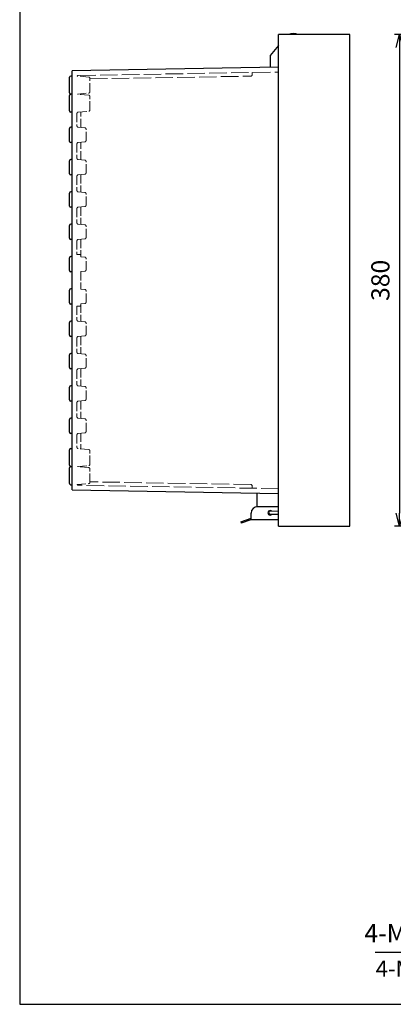
# Model space of a CAD drawing. Units: millimetres. Extents: x 0 to 3677, y 0 to 1260.
# Drawn here: x 0 to 289, y 0 to 761 of the extents above; entities that cross this region are included whole.
import ezdxf

# ---------------------------------------------------------------- set-up
doc = ezdxf.new("R2010")
doc.units = ezdxf.units.MM
doc.header["$LTSCALE"] = 4.5
doc.linetypes.add('AM_ISO02W050x2', pattern=[3.75, 3, -0.75])
for name, color, linetype, lineweight in [('AM_5', 3, 'Continuous', 25), ('ﾄｯﾌﾟｶﾊﾞｰ', 7, 'Continuous', 25), ('ﾎﾞﾃﾞｨｰ', 2, 'Continuous', 25), ('ﾎﾞﾃﾞｨｰ0', 2, 'AM_ISO02W050x2', 13), ('ﾗｯﾁ', 3, 'Continuous', 25), ('ﾗｯﾁ金具', 6, 'Continuous', 25), ('ﾙｰﾌ', 7, 'Continuous', 25)]:
    doc.layers.add(name, color=color, linetype=linetype, lineweight=lineweight)
doc.styles.get("Standard").update_dxf_attribs({"font": 'ISOCP.SHX', "bigfont": 'EXTFONT.SHX'})
doc.styles.add('takachi1', font='txt', dxfattribs={"height": 2.5})
doc.dimstyles.new('AM_ISO$0', dxfattribs={"dimscale": 4.5, "dimtxt": 3.5, "dimasz": 2.5, "dimexe": 1, "dimexo": 1, "dimgap": 1.5, "dimtad": 1, "dimdsep": 46, "dimtxsty": 'STANDARD', "dimblk": 'OPEN30', "dimcen": 0, "dimclrd": 3, "dimclre": 3, "dimclrt": 2, "dimadec": 0, "dimazin": 2, "dimtp": 0.1, "dimtm": 0.1, "dimtfac": 0.71, "dimtmove": 0, "dimatfit": 3, "dimldrblk": 'OPEN30', "dimfxl": 1, "dimlwd": -1, "dimlwe": -1, "dimarcsym": 0})
doc.dimstyles.new('AM_ISO$3', dxfattribs={"dimtxt": 3.5, "dimasz": 2.5, "dimexe": 1, "dimexo": 1, "dimgap": 1.5, "dimtad": 1, "dimtoh": 1, "dimdsep": 46, "dimtxsty": 'STANDARD', "dimblk": 'OPEN30', "dimcen": 0, "dimclrd": 3, "dimclre": 3, "dimclrt": 2, "dimadec": 0, "dimazin": 2, "dimtp": 0.1, "dimtm": 0.1, "dimtfac": 0.71, "dimtofl": 0, "dimtmove": 0, "dimatfit": 0, "dimldrblk": 'OPEN30', "dimfxl": 1, "dimlwd": -1, "dimlwe": -1, "dimarcsym": 0})

# ---------------------------------------------------------------- blocks, each defined once
blk = doc.blocks.new('TK-A3')
blk.add_lwpolyline([(0, 0), (403, 0), (403, 280), (0, 280)], close=True)
blk = doc.blocks.new('_Open30')
at = {"color": 0, "linetype": 'ByBlock', "lineweight": -2}
for p, q in [((-1, 0.268), (0, 0)), ((0, 0), (-1, -0.268)), ((0, 0), (-1, 0))]:
    blk.add_line(p, q, dxfattribs=at)
blk = doc.blocks.new('*D119')
at = {"layer": 'AM_5', "color": 3}
for p, q in [((379.48, 749.81), (289.58, 749.81)), ((293.58, 739.81), (293.58, 379.81)), ((379.48, 369.81), (289.58, 369.81))]:
    blk.add_line(p, q, dxfattribs=at)
at = {"layer": 'Defpoints', "color": 0}
for p in [(383.48, 749.81), (293.58, 369.81), (383.48, 369.81)]:
    blk.add_point(p, dxfattribs=at)
at = {"layer": 'AM_5', "color": 3, "xscale": 10, "yscale": 10, "zscale": 10}
for p, rotation in [((293.58, 749.81), 90), ((293.58, 369.81), 270)]:
    blk.add_blockref('_Open30', p, dxfattribs=dict(at, rotation=rotation))
at = {"layer": 'AM_5', "color": 2, "insert": (280.58, 559.81), "char_height": 14, "attachment_point": 5, "rotation": 90}
blk.add_mtext('380', dxfattribs=at)
blk = doc.blocks.new('*D140')
at = {"layer": 'AM_5', "color": 3}
for p, q in [((408.61, 71.9), (383.69, 40.17)), ((383.69, 40.17), (274.79, 40.17))]:
    blk.add_line(p, q, dxfattribs=at)
at = {"layer": 'Defpoints', "color": 0}
for p in [(414.78, 79.76), (417.87, 83.69)]:
    blk.add_point(p, dxfattribs=at)
at = {"layer": 'AM_5', "color": 3, "xscale": 10, "yscale": 10, "zscale": 10, "rotation": 51.85427579171257}
blk.add_blockref('_Open30', (414.78, 79.76), dxfattribs=at)
at = {"layer": 'AM_5', "color": 2, "insert": (326.24, 53.17), "char_height": 14, "attachment_point": 5}
blk.add_mtext('4-M5ｲﾝｻｰﾄﾅｯﾄ', dxfattribs=at)

msp = doc.modelspace()

# ---------------------------------------------------------------- linework, layer by layer
at = {"layer": 'ﾄｯﾌﾟｶﾊﾞｰ'}
msp.add_arc((211.55, 743.312), 7.5, 60.07359, 119.92641, dxfattribs=at)
at = {"layer": 'ﾎﾞﾃﾞｨｰ'}
for p, q in [((200.15, 741.394), (193.667, 733.668)), ((193.55, 733.346), (193.55, 724.498)), ((200.15, 724.614), (40.55, 721.845)), ((38.55, 704.812), (38.55, 716.812)), ((40.55, 717.812), (39.55, 717.812)), ((40.55, 397.779), (40.55, 721.845)), ((38.55, 690.812), (38.55, 702.812)), ((40.55, 703.812), (39.55, 703.812)), ((40.55, 689.812), (39.55, 689.812)), ((40.55, 678.312), (39.55, 678.312)), ((38.55, 667.312), (38.55, 677.312)), ((40.55, 666.312), (39.55, 666.312)), ((38.55, 642.312), (38.55, 652.312)), ((40.55, 653.312), (39.55, 653.312)), ((40.55, 641.312), (39.55, 641.312)), ((38.55, 617.312), (38.55, 627.312)), ((40.55, 628.312), (39.55, 628.312)), ((40.55, 616.312), (39.55, 616.312)), ((38.55, 592.312), (38.55, 602.312)), ((40.55, 603.312), (39.55, 603.312)), ((40.55, 591.312), (39.55, 591.312)), ((38.55, 567.312), (38.55, 577.312)), ((40.55, 578.312), (39.55, 578.312)), ((40.55, 566.312), (39.55, 566.312)), ((38.55, 542.312), (38.55, 552.312)), ((40.55, 553.312), (39.55, 553.312)), ((40.55, 541.312), (39.55, 541.312)), ((38.55, 517.312), (38.55, 527.312)), ((40.55, 528.312), (39.55, 528.312)), ((40.55, 516.312), (39.55, 516.312)), ((40.55, 503.312), (39.55, 503.312)), ((38.55, 492.312), (38.55, 502.312)), ((40.55, 491.312), (39.55, 491.312)), ((38.55, 467.312), (38.55, 477.312)), ((40.55, 478.312), (39.55, 478.312)), ((40.55, 466.312), (39.55, 466.312)), ((38.55, 442.312), (38.55, 452.312)), ((40.55, 453.312), (39.55, 453.312)), ((40.55, 441.312), (39.55, 441.312)), ((38.55, 416.812), (38.55, 428.812)), ((39.55, 429.812), (40.55, 429.812)), ((38.55, 402.812), (38.55, 414.812)), ((39.55, 415.812), (40.55, 415.812)), ((39.55, 401.812), (40.55, 401.812)), ((40.55, 397.779), (200.15, 395.01)), ((183.55, 384.803), (183.55, 395.3)), ((200.15, 384.812), (183.55, 384.812))]:
    msp.add_line(p, q, dxfattribs=at)
for centre, radius, start, end in [((194.05, 733.346), 0.5, 140, 180), ((39.55, 716.812), 1, 90, 180), ((39.55, 704.812), 1, 180, 270), ((39.55, 702.812), 1, 90, 180), ((39.55, 690.812), 1, 180, 270), ((39.55, 677.312), 1, 90, 180), ((39.55, 667.312), 1, 180, 270), ((39.55, 652.312), 1, 90, 180), ((39.55, 642.312), 1, 180, 270), ((39.55, 627.312), 1, 90, 180), ((39.55, 617.312), 1, 180, 270), ((39.55, 602.312), 1, 90, 180), ((39.55, 592.312), 1, 180, 270), ((39.55, 577.312), 1, 90, 180), ((39.55, 567.312), 1, 180, 270), ((39.55, 552.312), 1, 90, 180), ((39.55, 542.312), 1, 180, 270), ((39.55, 527.312), 1, 90, 180), ((39.55, 517.312), 1, 180, 270), ((39.55, 502.312), 1, 90, 180), ((39.55, 492.312), 1, 180, 270), ((39.55, 477.312), 1, 90, 180), ((39.55, 467.312), 1, 180, 270), ((39.55, 452.312), 1, 90, 180), ((39.55, 442.312), 1, 180, 270), ((39.55, 428.812), 1, 90, 180), ((39.55, 416.812), 1, 180, 270), ((39.55, 414.812), 1, 90, 180), ((39.55, 402.812), 1, 180, 270)]:
    msp.add_arc(centre, radius, start, end, dxfattribs=at)
at = {"layer": 'ﾎﾞﾃﾞｨｰ0', "ltscale": 0.5}
for p, q in [((53.337, 717.017), (44.429, 717.796)), ((54.25, 705.603), (54.25, 716.021)), ((44.76, 703.857), (53.337, 704.607)), ((53.337, 703.017), (45.163, 703.732)), ((47.25, 703.55), (47.25, 704.074)), ((54.25, 691.603), (54.25, 702.021)), ((44.25, 688.896), (44.25, 679.228)), ((45.163, 689.892), (53.337, 690.607)), ((47.25, 678.05), (47.25, 690.074)), ((50.337, 677.779), (45.163, 678.232)), ((51.25, 667.841), (51.25, 676.783)), ((44.25, 665.396), (44.25, 654.228)), ((45.163, 666.392), (50.337, 666.845)), ((47.25, 653.05), (47.25, 666.574)), ((50.337, 652.779), (45.163, 653.232)), ((51.25, 642.841), (51.25, 651.783)), ((44.25, 640.396), (44.25, 629.228)), ((45.163, 641.392), (50.337, 641.845)), ((47.25, 641.574), (47.25, 628.05)), ((50.337, 627.779), (45.163, 628.232)), ((51.25, 617.841), (51.25, 626.783)), ((45.163, 616.392), (50.337, 616.845)), ((44.25, 615.396), (44.25, 604.228)), ((47.25, 616.574), (47.25, 603.05)), ((50.337, 602.779), (45.163, 603.232)), ((51.25, 592.841), (51.25, 601.783)), ((44.25, 590.396), (44.25, 579.812)), ((45.163, 591.392), (50.337, 591.845)), ((47.25, 591.574), (47.25, 578.05)), ((46.25, 579.812), (44.25, 579.812)), ((50.337, 577.779), (47.25, 578.05)), ((51.25, 567.841), (51.25, 576.783)), ((47.25, 566.574), (50.337, 566.845)), ((47.25, 566.574), (47.25, 553.05)), ((50.337, 552.779), (47.25, 553.05)), ((51.25, 542.841), (51.25, 551.783)), ((47.25, 541.574), (50.337, 541.845)), ((47.25, 541.574), (47.25, 528.05)), ((44.25, 539.812), (44.25, 529.228)), ((44.25, 539.812), (46.25, 539.812)), ((50.337, 527.779), (45.163, 528.232)), ((51.25, 517.841), (51.25, 526.783)), ((44.25, 515.396), (44.25, 504.228)), ((45.163, 516.392), (50.337, 516.845)), ((47.25, 516.574), (47.25, 503.05)), ((50.337, 502.779), (45.163, 503.232)), ((51.25, 492.841), (51.25, 501.783)), ((44.25, 490.396), (44.25, 479.228)), ((45.163, 491.392), (50.337, 491.845)), ((47.25, 491.574), (47.25, 478.05)), ((50.337, 477.779), (45.163, 478.232)), ((51.25, 467.841), (51.25, 476.783)), ((44.25, 465.396), (44.25, 454.228)), ((45.163, 466.392), (50.337, 466.845)), ((47.25, 466.574), (47.25, 453.05)), ((50.337, 452.779), (45.163, 453.232)), ((51.25, 442.841), (51.25, 451.783)), ((45.163, 441.392), (50.337, 441.845)), ((44.25, 440.396), (44.25, 430.728)), ((47.25, 441.574), (47.25, 429.55)), ((53.337, 429.017), (45.163, 429.732)), ((54.25, 417.603), (54.25, 428.021)), ((53.337, 415.017), (44.76, 415.767)), ((45.163, 415.892), (53.337, 416.607)), ((47.25, 416.074), (47.25, 415.55)), ((54.25, 403.603), (54.25, 414.021)), ((44.429, 401.828), (53.337, 402.607))]:
    msp.add_line(p, q, dxfattribs=at)
at = {"layer": 'ﾎﾞﾃﾞｨｰ0'}
for p, q in [((45.233, 718.226), (200.15, 720.914)), ((54.25, 715.583), (178.643, 717.737)), ((179.625, 718.754), (179.594, 720.554)), ((178.643, 401.887), (54.25, 404.041)), ((200.15, 398.71), (45.233, 401.398)), ((179.594, 399.07), (179.625, 400.87))]:
    msp.add_line(p, q, dxfattribs=at)
at = {"layer": 'ﾎﾞﾃﾞｨｰ0', "ltscale": 0.5}
for centre, start, end in [((45.25, 717.227), 90.993989, 145.258288), ((53.25, 716.021), 0, 85), ((45.25, 704.728), 240.658358, 265), ((53.25, 705.603), 275, 0), ((53.25, 702.021), 0, 85), ((45.25, 688.896), 95, 180), ((53.25, 691.603), 275, 0), ((45.25, 679.228), 180, 265), ((50.25, 676.783), 0, 85), ((45.25, 665.396), 95, 180), ((50.25, 667.841), 275, 0), ((45.25, 654.228), 180, 265), ((50.25, 651.783), 0, 85), ((45.25, 640.396), 95, 180), ((50.25, 642.841), 275, 0), ((45.25, 629.228), 180, 265), ((50.25, 626.783), 0, 85), ((50.25, 617.841), 275, 0), ((45.25, 615.396), 95, 180), ((45.25, 604.228), 180, 265), ((50.25, 601.783), 0, 85), ((45.25, 590.396), 95, 180), ((50.25, 592.841), 275, 0), ((46.25, 578.812), 0, 90), ((50.25, 576.783), 0, 85), ((50.25, 567.841), 275, 0), ((50.25, 551.783), 0, 85), ((46.25, 540.812), 270, 0), ((50.25, 542.841), 275, 0), ((45.25, 529.228), 180, 265), ((50.25, 526.783), 0, 85), ((50.25, 517.841), 275, 0), ((45.25, 515.396), 95, 180), ((45.25, 504.228), 180, 265), ((50.25, 501.783), 0, 85), ((45.25, 490.396), 95, 180), ((50.25, 492.841), 275, 0), ((45.25, 479.228), 180, 265), ((50.25, 476.783), 0, 85), ((45.25, 465.396), 95, 180), ((50.25, 467.841), 275, 0), ((45.25, 454.228), 180, 265), ((50.25, 451.783), 0, 85), ((50.25, 442.841), 275, 0), ((45.25, 440.396), 95, 180), ((45.25, 430.728), 180, 265), ((53.25, 428.021), 0, 85), ((45.25, 414.896), 95, 119.341642), ((53.25, 417.603), 275, 0), ((53.25, 414.021), 0, 85), ((53.25, 403.603), 275, 0), ((45.25, 402.397), 214.741712, 269.006011)]:
    msp.add_arc(centre, 1, start, end, dxfattribs=at)
at = {"layer": 'ﾎﾞﾃﾞｨｰ0'}
for centre, start, end in [((178.625, 718.737), 271, 1), ((178.625, 400.887), 359, 89)]:
    msp.add_arc(centre, 1, start, end, dxfattribs=at)
at = {"layer": 'ﾗｯﾁ'}
msp.add_line((199.85, 375.812), (200.15, 375.812), dxfattribs=at)
at = {"layer": 'ﾗｯﾁ金具'}
for p, q in [((200.15, 381.198), (193.622, 381.312)), ((170.85, 373.046), (178.85, 375.873)), ((178.689, 374.755), (171.207, 372.112)), ((178.85, 374.812), (178.85, 379.812)), ((178.85, 374.812), (199.85, 374.812)), ((200.15, 378.698), (193.578, 378.812)), ((199.85, 376.312), (199.85, 374.812)), ((200.15, 376.312), (199.85, 376.312)), ((170.85, 373.046), (171.207, 372.112))]:
    msp.add_line(p, q, dxfattribs=at)
for centre, radius, start, end in [((183.85, 379.812), 5, 90, 180), ((193.6, 380.062), 1.75, 44.585307, 313.415924), ((193.6, 380.062), 1.25, 89.000615, 269.000615), ((179.022, 373.812), 1, 90, 109.45657)]:
    msp.add_arc(centre, radius, start, end, dxfattribs=at)
at = {"layer": 'ﾙｰﾌ'}
for p, q in [((200.15, 373.562), (200.15, 749.812)), ((207.809, 749.812), (200.15, 749.812)), ((255.15, 749.812), (207.809, 749.812)), ((255.15, 369.812), (255.15, 749.812)), ((200.15, 369.812), (200.15, 373.562)), ((200.15, 369.812), (255.15, 369.812))]:
    msp.add_line(p, q, dxfattribs=at)

# ---------------------------------------------------------------- block references
at = {"lineweight": 0, "xscale": 4.5, "yscale": 4.5, "zscale": 4.5}
msp.add_blockref('TK-A3', (0, 0), dxfattribs=at)

# ---------------------------------------------------------------- texts
at = {"insert": (275.147, 33.827), "char_height": 12.5, "attachment_point": 1, "style": 'takachi1'}
msp.add_mtext_dynamic_manual_height_columns('{\\Fisocp3|c128;\\C2;4-M5 Insert nut}', width=142.54676, gutter_width=12.5, heights=[0], dxfattribs=at)

# ---------------------------------------------------------------- dimensions: what is measured, and where the dimension line sits
at = {"layer": 'AM_5'}
dim = msp.add_linear_dim(base=(293.579, 369.812), p1=(383.483, 749.812), p2=(383.483, 369.812), angle=90, dimstyle='AM_ISO$0', override={"dimscale": 4, "dimdec": 2}, dxfattribs=at)
dim.commit()
dim.dimension.update_dxf_attribs({"geometry": '*D119', "text_midpoint": (280.579, 559.812)})
dim = msp.add_diameter_dim_2p(p1=(417.871, 83.692), p2=(414.783, 79.76), text='4-M5ｲﾝｻｰﾄﾅｯﾄ', dimstyle='AM_ISO$3', override={"dimscale": 4}, dxfattribs=at)
dim.commit()
dim.dimension.update_dxf_attribs({"geometry": '*D140', "text_midpoint": (326.239, 40.17), "dimtype": 163})

doc.saveas('drawing.dxf')
